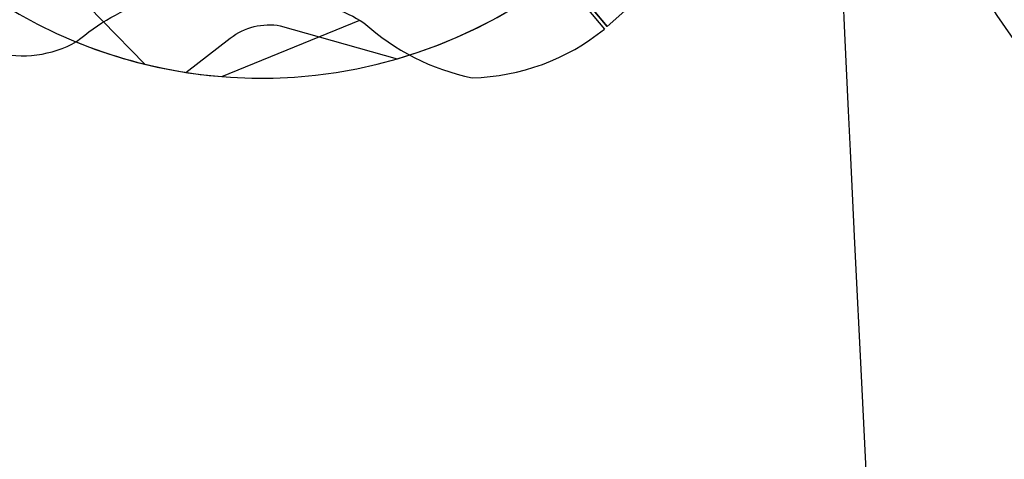
# Model space of a CAD drawing. Extents: x -170 to 131, y -181 to 160.
# Drawn here: x -7 to -2, y -40 to -38 of the extents above; entities that cross this region are included whole.
import ezdxf

# ---------------------------------------------------------------- set-up
doc = ezdxf.new("R2010")
doc.units = 0
doc.header["$LTSCALE"] = 10
doc.header["$MEASUREMENT"] = 0
doc.layers.add('PW_STRUCTURE', color=140, linetype='CONTINUOUS')

msp = doc.modelspace()

# ---------------------------------------------------------------- linework, layer by layer
at = {"layer": 'PW_STRUCTURE'}
for p, q in [((-4.1601, -37.8137, 36), (-4.9311, -36.8948, 36)), ((-3.9149, -37.5925, 36), (-4.1601, -37.8137, 36))]:
    msp.add_line(p, q, dxfattribs=at)
at = {"layer": 'PW_STRUCTURE', "linetype": 'Continuous'}
for points in [[(-2.6513, -36.569), (-2.6443, -36.5872), (-2.6382, -36.6039), (-2.634, -36.6162), (-2.613, -36.6817), (-2.536, -36.8968), (-2.446, -37.1117), (-2.342, -37.327), (-2.2235, -37.5426), (-2.091, -37.756), (-1.9459, -37.9644)], [(-2.9453, -36.8059), (-2.935, -37.0441), (-2.9174, -37.4425), (-2.899, -37.849), (-2.8798, -38.2625), (-2.8698, -38.4746)], [(-2.8698, -38.4746), (-2.8463, -38.9665), (-2.8099, -39.7071), (-2.7717, -40.4651), (-2.7318, -41.231), (-2.6902, -42.0058), (-2.6461, -42.7995), (-2.5995, -43.6104), (-2.5512, -44.4248), (-2.5129, -45.0523)]]:
    msp.add_lwpolyline(points, dxfattribs=at)
at = {"layer": 'PW_STRUCTURE', "elevation": 36}
for points in [[(-4.9539, -36.8994), (-4.1755, -37.827)], [(-4.1596, -37.8136), (-4.9373, -36.8869)], [(-6.2079, -38.0802), (-5.4751, -37.7803)]]:
    msp.add_lwpolyline(points, dxfattribs=at)
for points in [[(-7.6267, -37.5146), (-7.3307, -37.4749, -0.210452), (-7.0679, -37.551), (-6.6178, -38.0139)], [(-7.5328, -37.9084), (-7.4137, -37.9519, 0.190943), (-6.9796, -37.894, -0.090979), (-6.596, -37.6733, -0.042578), (-6.3979, -37.6384)], [(-5.7943, -37.6653, -0.097152), (-5.453, -37.7935, 0.135539), (-4.8784, -38.0863, 0.166891), (-4.1755, -37.827)], [(-6.3997, -38.0575), (-6.1632, -37.8752, -0.210452), (-5.8975, -37.8097), (-5.2763, -37.9855)]]:
    msp.add_lwpolyline(points, format="xyb", dxfattribs=at)
at = {"layer": 'PW_STRUCTURE'}
for centre, radius, start, end in [((-6, -35.4965, 36), 2.5921, 286.2119, 5.8063), ((-6, -35.4965, 36), 2.5921, 185.806, 265.4004), ((-6, -35.4965, 36), 2.5921, 256.2119, 335.8063), ((-7.5296, -37.3459, 36), 0.5625, 58.4369, 269.6757), ((-6, -35.4965, 36), 2.5921, 247.7368, 261.129)]:
    msp.add_arc(centre, radius, start, end, dxfattribs=at)

doc.saveas('drawing.dxf')
